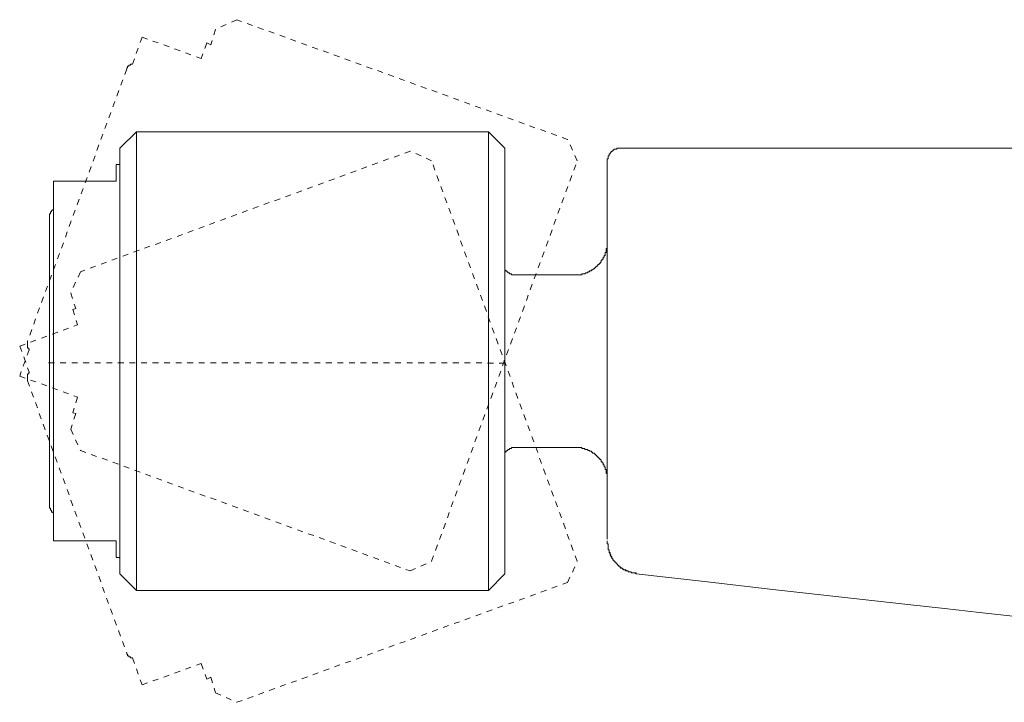
# Model space of a CAD drawing. Units: inches. Extents: x -132 to 1043, y -909 to -72.
# Drawn here: x 752 to 812, y -324 to -283 of the extents above; entities that cross this region are included whole.
import ezdxf

# ---------------------------------------------------------------- set-up
doc = ezdxf.new("R2010")
doc.units = ezdxf.units.IN
doc.header["$MEASUREMENT"] = 0
for name, pattern in [('AI-Linetype-30', [0.705556, 0.352778, -0.352778]), ('AI-Linetype-31', [0.705556, 0.352778, -0.352778]), ('AI-Linetype-32', [0.705556, 0.352778, -0.352778]), ('AI-Linetype-33', [0.705556, 0.352778, -0.352778]), ('AI-Linetype-34', [0.705556, 0.352778, -0.352778]), ('AI-Linetype-35', [0.705556, 0.352778, -0.352778]), ('AI-Linetype-36', [0.705556, 0.352778, -0.352778]), ('AI-Linetype-37', [0.705556, 0.352778, -0.352778]), ('AI-Linetype-38', [0.705556, 0.352778, -0.352778]), ('AI-Linetype-39', [0.705556, 0.352778, -0.352778]), ('AI-Linetype-40', [0.705556, 0.352778, -0.352778]), ('AI-Linetype-41', [0.705556, 0.352778, -0.352778]), ('AI-Linetype-42', [0.705556, 0.352778, -0.352778]), ('AI-Linetype-43', [0.705556, 0.352778, -0.352778]), ('AI-Linetype-44', [0.705556, 0.352778, -0.352778]), ('AI-Linetype-45', [0.705556, 0.352778, -0.352778]), ('AI-Linetype-46', [0.705556, 0.352778, -0.352778]), ('AI-Linetype-47', [0.705556, 0.352778, -0.352778]), ('AI-Linetype-48', [0.705556, 0.352778, -0.352778]), ('AI-Linetype-49', [0.705556, 0.352778, -0.352778]), ('AI-Linetype-5', [0.705556, 0.352778, -0.352778]), ('AI-Linetype-50', [0.705556, 0.352778, -0.352778]), ('AI-Linetype-51', [0.705556, 0.352778, -0.352778]), ('AI-Linetype-52', [0.705556, 0.352778, -0.352778]), ('AI-Linetype-53', [0.705556, 0.352778, -0.352778]), ('AI-Linetype-54', [0.705556, 0.352778, -0.352778]), ('AI-Linetype-55', [0.705556, 0.352778, -0.352778]), ('AI-Linetype-56', [0.705556, 0.352778, -0.352778]), ('AI-Linetype-57', [0.705556, 0.352778, -0.352778]), ('AI-Linetype-58', [0.705556, 0.352778, -0.352778]), ('AI-Linetype-59', [0.705556, 0.352778, -0.352778]), ('AI-Linetype-60', [0.705556, 0.352778, -0.352778]), ('AI-Linetype-61', [0.705556, 0.352778, -0.352778]), ('AI-Linetype-62', [0.705556, 0.352778, -0.352778]), ('AI-Linetype-63', [0.705556, 0.352778, -0.352778]), ('AI-Linetype-64', [0.705556, 0.352778, -0.352778]), ('AI-Linetype-65', [0.705556, 0.352778, -0.352778]), ('AI-Linetype-66', [0.705556, 0.352778, -0.352778]), ('AI-Linetype-67', [0.705556, 0.352778, -0.352778]), ('AI-Linetype-68', [0.705556, 0.352778, -0.352778]), ('AI-Linetype-69', [0.705556, 0.352778, -0.352778])]:
    doc.linetypes.add(name, pattern=pattern)
doc.layers.add('图层 1', color=7, linetype='Continuous')

msp = doc.modelspace()

# ---------------------------------------------------------------- linework, layer by layer
at = {"layer": '图层 1', "color": 7, "linetype": 'AI-Linetype-46', "lineweight": 9}
msp.add_lwpolyline([(765.53, -282.721), (764.233, -283.316)], dxfattribs=at)
at = {"layer": '图层 1', "color": 7, "linetype": 'AI-Linetype-45', "lineweight": 9}
msp.add_lwpolyline([(785.735, -290.03), (765.53, -282.721)], dxfattribs=at)
at = {"layer": '图层 1', "color": 7, "linetype": 'AI-Linetype-41', "lineweight": 9}
msp.add_lwpolyline([(759.747, -283.784), (759.171, -285.437)], dxfattribs=at)
at = {"layer": '图层 1', "color": 7, "linetype": 'AI-Linetype-42', "lineweight": 9}
msp.add_lwpolyline([(759.747, -283.784), (763.355, -285.081)], dxfattribs=at)
at = {"layer": '图层 1', "color": 7, "linetype": 'AI-Linetype-47', "lineweight": 9}
msp.add_lwpolyline([(764.233, -283.316), (763.94, -284.257)], dxfattribs=at)
at = {"layer": '图层 1', "color": 7, "linetype": 'AI-Linetype-43', "lineweight": 9}
msp.add_lwpolyline([(763.706, -284.14), (763.355, -285.081)], dxfattribs=at)
at = {"layer": '图层 1', "color": 7, "linetype": 'AI-Linetype-44', "lineweight": 9}
msp.add_lwpolyline([(763.94, -284.257), (763.706, -284.14)], dxfattribs=at)
at = {"layer": '图层 1', "color": 7, "linetype": 'AI-Linetype-31', "lineweight": 9}
msp.add_lwpolyline([(759.171, -285.437), (759.113, -285.437), (759.049, -285.437), (759.049, -285.495), (758.986, -285.495), (758.937, -285.495), (758.937, -285.554), (758.869, -285.554), (758.869, -285.612), (758.869, -285.666), (758.81, -285.666), (758.81, -285.724)], dxfattribs=at)
at = {"layer": '图层 1', "color": 7, "linetype": 'AI-Linetype-40', "lineweight": 9}
msp.add_lwpolyline([(758.81, -285.724), (752.75, -302.346)], dxfattribs=at)
at = {"layer": '图层 1', "color": 7, "lineweight": 9}
for points in [[(759.405, -289.557), (758.396, -290.561)], [(759.405, -289.557), (759.405, -307.944)], [(780.899, -289.557), (759.405, -289.557)], [(780.899, -317.55), (780.899, -289.557)], [(781.903, -290.561), (780.899, -289.557)], [(758.396, -307.651), (758.396, -290.561)], [(781.903, -290.561), (781.903, -316.54)], [(788.963, -290.561), (788.915, -290.561), (788.846, -290.561), (788.788, -290.561), (788.739, -290.561), (788.739, -290.62), (788.671, -290.62), (788.612, -290.62), (788.554, -290.62), (788.554, -290.678), (788.495, -290.678), (788.495, -290.737), (788.446, -290.737), (788.378, -290.8), (788.378, -290.854), (788.329, -290.854), (788.329, -290.912), (788.271, -290.912), (788.271, -290.971), (788.271, -291.029), (788.203, -291.029), (788.203, -291.093), (788.203, -291.146), (788.203, -291.205), (788.154, -291.205), (788.154, -291.273), (788.154, -291.327)], [(794.034, -290.561), (788.963, -290.561)], [(903.938, -290.561), (794.034, -290.561)], [(758.167, -291.561), (758.167, -292.565)], [(758.396, -291.561), (758.167, -291.561)], [(788.154, -291.327), (788.154, -310.358)], [(754.344, -314.536), (754.344, -292.565)], [(754.344, -292.565), (754.393, -292.565), (754.451, -292.565), (754.52, -292.565), (754.578, -292.565), (754.632, -292.565), (754.695, -292.565), (754.744, -292.565), (754.807, -292.565), (754.871, -292.565), (754.919, -292.565), (754.988, -292.565), (755.046, -292.565), (755.105, -292.565), (755.163, -292.565)], [(758.167, -292.565), (755.163, -292.565)], [(754.344, -294.267), (754.344, -294.33), (754.276, -294.33), (754.217, -294.394), (754.217, -294.447), (754.159, -294.447), (754.159, -294.506), (754.159, -294.564), (754.1, -294.564), (754.1, -294.633), (754.1, -294.681)], [(754.1, -298.163), (754.1, -294.681)], [(786.145, -298.285), (786.204, -298.285), (786.262, -298.285), (786.321, -298.285), (786.379, -298.285), (786.438, -298.285), (786.496, -298.285), (786.555, -298.285), (786.613, -298.285), (786.613, -298.221), (786.672, -298.221), (786.73, -298.221), (786.789, -298.221), (786.847, -298.163), (786.906, -298.163), (786.964, -298.163), (786.964, -298.104), (787.023, -298.104), (787.081, -298.104), (787.081, -298.046), (787.149, -298.046), (787.198, -298.046), (787.198, -297.987), (787.266, -297.987), (787.325, -297.929), (787.384, -297.929), (787.384, -297.865), (787.442, -297.865), (787.442, -297.807), (787.501, -297.807), (787.501, -297.753), (787.559, -297.753), (787.559, -297.69), (787.618, -297.69), (787.618, -297.631), (787.676, -297.631), (787.676, -297.573), (787.735, -297.573), (787.735, -297.514), (787.793, -297.514), (787.793, -297.456), (787.793, -297.392), (787.852, -297.392), (787.852, -297.339), (787.91, -297.339), (787.91, -297.28), (787.91, -297.222), (787.969, -297.222), (787.969, -297.163), (787.969, -297.105), (788.027, -297.105), (788.027, -297.041), (788.027, -296.983), (788.027, -296.929), (788.095, -296.929), (788.095, -296.866), (788.095, -296.807), (788.095, -296.749), (788.095, -296.69), (788.154, -296.69)], [(788.154, -296.568), (788.154, -296.632), (788.154, -296.69)], [(754.1, -312.415), (754.1, -298.163)], [(781.903, -297.987), (781.961, -298.046), (782.02, -298.046), (782.02, -298.104), (782.078, -298.104), (782.078, -298.163), (782.137, -298.163), (782.196, -298.163), (782.196, -298.221), (782.254, -298.221), (782.313, -298.221), (782.313, -298.285), (782.371, -298.285), (782.43, -298.285), (782.498, -298.285), (782.556, -298.285), (782.605, -298.285), (782.673, -298.285)], [(786.145, -298.285), (782.673, -298.285)], [(758.396, -316.54), (758.396, -307.651)], [(759.405, -307.944), (759.405, -317.55)], [(782.673, -308.826), (782.605, -308.826), (782.556, -308.826), (782.498, -308.826), (782.43, -308.826), (782.371, -308.826), (782.313, -308.826), (782.313, -308.89), (782.254, -308.89), (782.196, -308.89), (782.196, -308.944), (782.137, -308.944), (782.078, -308.944), (782.078, -309.007), (782.02, -309.007), (782.02, -309.061), (781.961, -309.061), (781.961, -309.124), (781.903, -309.124)], [(782.673, -308.826), (786.145, -308.826)], [(788.154, -310.411), (788.095, -310.411), (788.095, -310.358), (788.095, -310.299), (788.095, -310.236), (788.095, -310.182), (788.027, -310.182), (788.027, -310.123), (788.027, -310.06), (788.027, -310.006), (787.969, -310.006), (787.969, -309.948), (787.969, -309.885), (787.91, -309.885), (787.91, -309.826), (787.91, -309.768), (787.852, -309.768), (787.852, -309.714), (787.793, -309.714), (787.793, -309.651), (787.793, -309.587), (787.735, -309.587), (787.735, -309.533), (787.676, -309.533), (787.676, -309.475), (787.618, -309.475), (787.618, -309.412), (787.559, -309.412), (787.559, -309.358), (787.501, -309.358), (787.501, -309.295), (787.442, -309.295), (787.442, -309.236), (787.384, -309.236), (787.384, -309.178), (787.325, -309.178), (787.266, -309.178), (787.266, -309.124), (787.198, -309.124), (787.198, -309.061), (787.149, -309.061), (787.081, -309.061), (787.081, -309.007), (787.023, -309.007), (786.964, -309.007), (786.964, -308.944), (786.906, -308.944), (786.847, -308.944), (786.789, -308.944), (786.789, -308.89), (786.73, -308.89), (786.672, -308.89), (786.613, -308.89), (786.613, -308.826), (786.555, -308.826), (786.496, -308.826), (786.438, -308.826), (786.379, -308.826), (786.321, -308.826), (786.262, -308.826), (786.204, -308.826), (786.145, -308.826)], [(788.154, -310.358), (788.154, -310.831), (788.154, -311.123), (788.154, -311.357), (788.154, -311.596), (788.154, -311.884), (788.154, -312.128), (788.154, -312.362), (788.154, -312.654), (788.154, -312.893), (788.154, -313.132), (788.154, -313.42), (788.154, -313.659), (788.154, -313.893), (788.154, -314.419)], [(754.1, -312.415), (754.1, -312.479), (754.1, -312.532), (754.159, -312.532), (754.159, -312.596), (754.159, -312.654), (754.217, -312.654), (754.217, -312.713), (754.217, -312.771), (754.276, -312.771), (754.344, -312.835)], [(754.344, -314.536), (754.393, -314.536), (754.451, -314.536), (754.52, -314.536), (754.578, -314.536), (754.632, -314.536), (754.695, -314.536), (754.744, -314.536), (754.807, -314.536), (754.871, -314.536), (754.919, -314.536), (754.988, -314.536), (755.046, -314.536), (755.105, -314.536), (755.163, -314.536)], [(758.167, -314.536), (755.163, -314.536)], [(758.167, -315.541), (758.167, -314.536)], [(788.154, -314.536), (788.154, -314.6), (788.154, -314.658), (788.154, -314.712), (788.203, -314.712), (788.203, -314.775), (788.203, -314.834), (788.203, -314.892), (788.203, -314.956), (788.203, -315.014), (788.203, -315.068), (788.271, -315.068), (788.271, -315.131), (788.271, -315.19), (788.271, -315.248), (788.329, -315.248), (788.329, -315.307), (788.329, -315.365), (788.329, -315.429), (788.378, -315.429), (788.378, -315.482), (788.446, -315.541), (788.446, -315.599), (788.495, -315.599), (788.495, -315.658), (788.495, -315.716), (788.554, -315.716), (788.554, -315.775), (788.612, -315.775), (788.612, -315.838), (788.671, -315.838), (788.671, -315.892), (788.739, -315.892), (788.739, -315.955), (788.788, -315.955), (788.788, -316.014), (788.846, -316.014), (788.846, -316.072), (788.915, -316.072), (788.915, -316.131), (788.963, -316.131), (788.963, -316.189), (789.022, -316.189), (789.09, -316.189), (789.09, -316.253), (789.149, -316.253), (789.149, -316.306), (789.197, -316.306), (789.266, -316.306), (789.266, -316.365), (789.324, -316.365), (789.383, -316.365), (789.441, -316.365), (789.441, -316.428), (789.5, -316.428), (789.568, -316.428), (789.617, -316.428), (789.617, -316.487), (789.675, -316.487), (789.734, -316.487), (789.792, -316.487), (789.851, -316.487), (789.919, -316.54)], [(758.167, -315.541), (758.396, -315.541)], [(788.271, -315.19), (788.271, -315.248), (788.329, -315.307), (788.329, -315.365), (788.378, -315.365), (788.378, -315.429), (788.378, -315.482), (788.446, -315.482), (788.446, -315.541), (788.446, -315.599), (788.495, -315.599), (788.495, -315.658), (788.495, -315.716), (788.554, -315.716), (788.554, -315.775), (788.612, -315.775), (788.612, -315.838), (788.671, -315.838), (788.671, -315.892), (788.739, -315.892), (788.739, -315.955), (788.788, -315.955), (788.788, -316.014), (788.846, -316.014), (788.846, -316.072), (788.915, -316.072), (788.915, -316.131), (788.963, -316.131), (789.022, -316.189), (789.09, -316.189), (789.09, -316.253), (789.149, -316.253), (789.197, -316.306), (789.266, -316.306), (789.324, -316.365), (789.383, -316.365), (789.441, -316.365), (789.441, -316.428), (789.5, -316.428), (789.568, -316.428), (789.617, -316.428), (789.617, -316.487), (789.675, -316.487), (789.734, -316.487), (789.792, -316.487), (789.851, -316.487), (789.919, -316.487)], [(758.396, -316.54), (759.405, -317.55)], [(780.899, -317.55), (781.903, -316.54)], [(789.919, -316.54), (789.919, -316.487)], [(789.919, -316.54), (789.919, -316.487)], [(789.919, -316.54), (794.093, -317.013), (798.276, -317.491), (806.692, -318.427), (808.76, -318.666), (810.886, -318.895), (812.933, -319.134)], [(759.405, -317.55), (780.899, -317.55)]]:
    msp.add_lwpolyline(points, dxfattribs=at)
at = {"layer": '图层 1', "color": 7, "linetype": 'AI-Linetype-33', "lineweight": 9}
msp.add_lwpolyline([(786.321, -291.327), (785.735, -290.03)], dxfattribs=at)
at = {"layer": '图层 1', "color": 7, "linetype": 'AI-Linetype-65', "lineweight": 9}
msp.add_lwpolyline([(776.13, -290.737), (755.982, -298.104)], dxfattribs=at)
at = {"layer": '图层 1', "color": 7, "linetype": 'AI-Linetype-53', "lineweight": 9}
msp.add_lwpolyline([(777.427, -291.327), (776.13, -290.737)], dxfattribs=at)
at = {"layer": '图层 1', "color": 7, "linetype": 'AI-Linetype-34', "lineweight": 9}
msp.add_lwpolyline([(777.427, -315.775), (786.321, -291.327)], dxfattribs=at)
at = {"layer": '图层 1', "color": 7, "linetype": 'AI-Linetype-54', "lineweight": 9}
msp.add_lwpolyline([(786.321, -315.775), (777.427, -291.327)], dxfattribs=at)
at = {"layer": '图层 1', "color": 7, "linetype": 'AI-Linetype-66', "lineweight": 9}
msp.add_lwpolyline([(755.982, -298.104), (755.402, -299.401)], dxfattribs=at)
at = {"layer": '图层 1', "color": 7, "linetype": 'AI-Linetype-67', "lineweight": 9}
msp.add_lwpolyline([(755.402, -299.401), (755.695, -300.342)], dxfattribs=at)
at = {"layer": '图层 1', "color": 7, "linetype": 'AI-Linetype-64', "lineweight": 9}
msp.add_lwpolyline([(755.695, -300.342), (755.514, -300.401)], dxfattribs=at)
at = {"layer": '图层 1', "color": 7, "linetype": 'AI-Linetype-63', "lineweight": 9}
msp.add_lwpolyline([(755.514, -300.401), (755.807, -301.347)], dxfattribs=at)
at = {"layer": '图层 1', "color": 7, "linetype": 'AI-Linetype-62', "lineweight": 9}
msp.add_lwpolyline([(752.277, -302.639), (755.807, -301.347)], dxfattribs=at)
at = {"layer": '图层 1', "color": 7, "linetype": 'AI-Linetype-30', "lineweight": 9}
msp.add_lwpolyline([(752.75, -302.346), (752.75, -302.41), (752.75, -302.463), (752.75, -302.522), (752.75, -302.585), (752.75, -302.639), (752.75, -302.697), (752.75, -302.756), (752.803, -302.756), (752.803, -302.814), (752.862, -302.814), (752.862, -302.873)], dxfattribs=at)
at = {"layer": '图层 1', "color": 7, "linetype": 'AI-Linetype-61', "lineweight": 9}
msp.add_lwpolyline([(752.277, -302.639), (752.862, -304.233)], dxfattribs=at)
at = {"layer": '图层 1', "color": 7, "linetype": 'AI-Linetype-48', "lineweight": 9}
msp.add_lwpolyline([(752.862, -302.873), (752.277, -304.467)], dxfattribs=at)
at = {"layer": '图层 1', "color": 7, "linetype": 'AI-Linetype-51', "lineweight": 9}
msp.add_lwpolyline([(752.862, -304.233), (752.862, -304.287), (752.803, -304.287), (752.803, -304.345), (752.75, -304.345), (752.75, -304.409), (752.75, -304.467), (752.75, -304.526), (752.75, -304.584), (752.75, -304.643), (752.75, -304.706), (752.75, -304.76)], dxfattribs=at)
at = {"layer": '图层 1', "color": 7, "linetype": 'AI-Linetype-5', "lineweight": 5}
msp.add_lwpolyline([(754.042, -303.668), (781.903, -303.673)], dxfattribs=at)
at = {"layer": '图层 1', "color": 7, "linetype": 'AI-Linetype-39', "lineweight": 9}
msp.add_lwpolyline([(752.277, -304.467), (755.807, -305.764)], dxfattribs=at)
at = {"layer": '图层 1', "color": 7, "linetype": 'AI-Linetype-60', "lineweight": 9}
msp.add_lwpolyline([(752.75, -304.76), (758.81, -321.377)], dxfattribs=at)
at = {"layer": '图层 1', "color": 7, "linetype": 'AI-Linetype-38', "lineweight": 9}
msp.add_lwpolyline([(755.807, -305.764), (755.514, -306.705)], dxfattribs=at)
at = {"layer": '图层 1', "color": 7, "linetype": 'AI-Linetype-49', "lineweight": 9}
msp.add_lwpolyline([(755.695, -306.764), (755.402, -307.71)], dxfattribs=at)
at = {"layer": '图层 1', "color": 7, "linetype": 'AI-Linetype-37', "lineweight": 9}
msp.add_lwpolyline([(755.514, -306.705), (755.695, -306.764)], dxfattribs=at)
at = {"layer": '图层 1', "color": 7, "linetype": 'AI-Linetype-36', "lineweight": 9}
msp.add_lwpolyline([(755.402, -307.71), (755.982, -309.007)], dxfattribs=at)
at = {"layer": '图层 1', "color": 7, "linetype": 'AI-Linetype-35', "lineweight": 9}
msp.add_lwpolyline([(755.982, -309.007), (776.13, -316.365)], dxfattribs=at)
at = {"layer": '图层 1', "color": 7, "linetype": 'AI-Linetype-32', "lineweight": 9}
msp.add_lwpolyline([(776.13, -316.365), (777.427, -315.775)], dxfattribs=at)
at = {"layer": '图层 1', "color": 7, "linetype": 'AI-Linetype-52', "lineweight": 9}
msp.add_lwpolyline([(785.735, -317.072), (786.321, -315.775)], dxfattribs=at)
at = {"layer": '图层 1', "color": 7, "linetype": 'AI-Linetype-55', "lineweight": 9}
msp.add_lwpolyline([(765.53, -324.381), (785.735, -317.072)], dxfattribs=at)
at = {"layer": '图层 1', "color": 7, "linetype": 'AI-Linetype-50', "lineweight": 9}
msp.add_lwpolyline([(758.81, -321.377), (758.81, -321.441), (758.869, -321.441), (758.869, -321.494), (758.869, -321.553), (758.937, -321.553), (758.937, -321.616), (758.986, -321.616), (759.049, -321.616), (759.049, -321.675), (759.113, -321.675), (759.171, -321.675)], dxfattribs=at)
at = {"layer": '图层 1', "color": 7, "linetype": 'AI-Linetype-68', "lineweight": 9}
msp.add_lwpolyline([(759.171, -321.675), (759.747, -323.318)], dxfattribs=at)
at = {"layer": '图层 1', "color": 7, "linetype": 'AI-Linetype-59', "lineweight": 9}
msp.add_lwpolyline([(759.747, -323.318), (763.355, -322.021)], dxfattribs=at)
at = {"layer": '图层 1', "color": 7, "linetype": 'AI-Linetype-58', "lineweight": 9}
msp.add_lwpolyline([(763.355, -322.021), (763.706, -322.967)], dxfattribs=at)
at = {"layer": '图层 1', "color": 7, "linetype": 'AI-Linetype-57', "lineweight": 9}
msp.add_lwpolyline([(763.706, -322.967), (763.94, -322.85)], dxfattribs=at)
at = {"layer": '图层 1', "color": 7, "linetype": 'AI-Linetype-69', "lineweight": 9}
msp.add_lwpolyline([(763.94, -322.85), (764.233, -323.796)], dxfattribs=at)
at = {"layer": '图层 1', "color": 7, "linetype": 'AI-Linetype-56', "lineweight": 9}
msp.add_lwpolyline([(764.233, -323.796), (765.53, -324.381)], dxfattribs=at)

doc.saveas('drawing.dxf')
